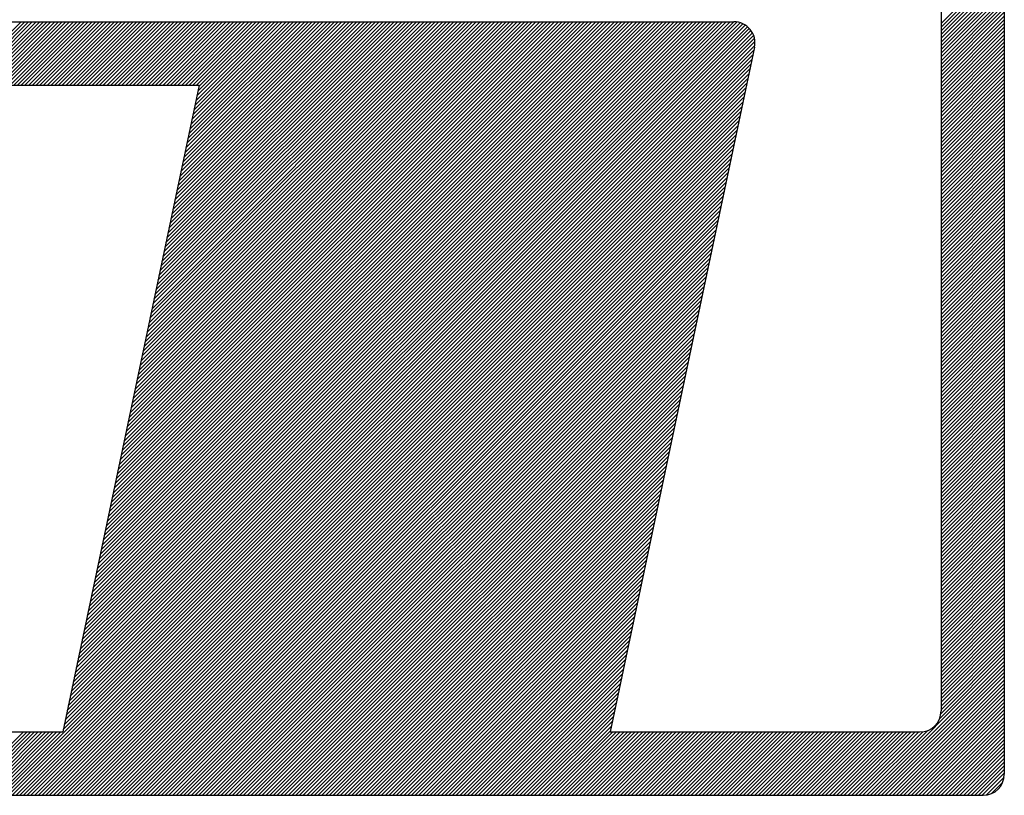
# Model space of a CAD drawing. Extents: x 8353 to 10869, y 9175 to 10686.
# Drawn here: x 10690 to 10694, y 9752 to 9756 of the extents above; entities that cross this region are included whole.
import ezdxf

# ---------------------------------------------------------------- set-up
doc = ezdxf.new("R2010")
doc.units = 0
doc.header["$LTSCALE"] = 8
doc.header["$MEASUREMENT"] = 0
doc.linetypes.add('DASHED2', pattern=[0.375, 0.25, -0.125])
for name, color, linetype in [('MF', 2, 'DASHED2'), ('REDE-PLU', 4, 'DASHED2'), ('REG60-100', 7, 'CONTINUOUS')]:
    doc.layers.add(name, color=color, linetype=linetype)

# ---------------------------------------------------------------- blocks, each defined once
blk = doc.blocks.new('H')
at = {"layer": 'MF', "color": 3, "linetype": 'CONTINUOUS'}
for p, q in [((-0.1576, 7.2996), (-0.1576, 0.1681)), ((-0.4576, 6.9996), (-0.4576, 0.4681)), ((-0.4576, 3.7261), (-0.1576, 4.0261)), ((-0.4576, 3.7084), (-0.1576, 4.0084)), ((-0.4576, 3.6907), (-0.1576, 3.9907)), ((-0.4576, 3.673), (-0.1576, 3.973)), ((-0.4576, 3.6554), (-0.1576, 3.9554)), ((-0.4576, 3.6377), (-0.1576, 3.9377)), ((-0.4576, 3.62), (-0.1576, 3.92)), ((-0.4576, 3.6023), (-0.1576, 3.9023)), ((-0.4576, 3.5847), (-0.1576, 3.8847)), ((-0.4576, 3.567), (-0.1576, 3.867)), ((-0.4576, 3.5493), (-0.1576, 3.8493)), ((-0.4576, 3.5316), (-0.1576, 3.8316)), ((-0.4576, 3.5139), (-0.1576, 3.8139)), ((-0.4576, 3.4963), (-0.1576, 3.7963)), ((-5.4072, 3.7339), (-1.4392, 3.7339)), ((-5.1162, 3.4339), (-4.8162, 3.7339)), ((-5.0985, 3.4339), (-4.7985, 3.7339)), ((-5.0808, 3.4339), (-4.7808, 3.7339)), ((-5.0632, 3.4339), (-4.7632, 3.7339)), ((-5.0455, 3.4339), (-4.7455, 3.7339)), ((-5.0278, 3.4339), (-4.7278, 3.7339)), ((-5.0101, 3.4339), (-4.7101, 3.7339)), ((-4.9925, 3.4339), (-4.6925, 3.7339)), ((-4.9748, 3.4339), (-4.6748, 3.7339)), ((-4.9571, 3.4339), (-4.6571, 3.7339)), ((-4.9394, 3.4339), (-4.6394, 3.7339)), ((-4.9217, 3.4339), (-4.6217, 3.7339)), ((-4.9041, 3.4339), (-4.6041, 3.7339)), ((-4.8864, 3.4339), (-4.5864, 3.7339)), ((-4.8687, 3.4339), (-4.5687, 3.7339)), ((-4.851, 3.4339), (-4.551, 3.7339)), ((-4.8334, 3.4339), (-4.5334, 3.7339)), ((-4.8157, 3.4339), (-4.5157, 3.7339)), ((-4.798, 3.4339), (-4.498, 3.7339)), ((-4.7803, 3.4339), (-4.4803, 3.7339)), ((-4.7626, 3.4339), (-4.4626, 3.7339)), ((-4.745, 3.4339), (-4.445, 3.7339)), ((-4.7273, 3.4339), (-4.4273, 3.7339)), ((-4.7096, 3.4339), (-4.4096, 3.7339)), ((-4.6919, 3.4339), (-4.3919, 3.7339)), ((-4.6743, 3.4339), (-4.3743, 3.7339)), ((-4.6566, 3.4339), (-4.3566, 3.7339)), ((-4.6389, 3.4339), (-4.3389, 3.7339)), ((-4.6212, 3.4339), (-4.3212, 3.7339)), ((-4.6035, 3.4339), (-4.3035, 3.7339)), ((-4.5859, 3.4339), (-4.2859, 3.7339)), ((-4.5739, 0.582), (-1.4234, 3.7326)), ((-4.5692, 0.6044), (-1.4398, 3.7339)), ((-4.5682, 3.4339), (-4.2682, 3.7339)), ((-4.5645, 0.6268), (-1.4574, 3.7339)), ((-4.5597, 0.6492), (-1.4751, 3.7339)), ((-4.555, 0.6716), (-1.4928, 3.7339)), ((-4.5505, 3.4339), (-4.2505, 3.7339)), ((-4.5503, 0.694), (-1.5105, 3.7339)), ((-4.5456, 0.7164), (-1.5282, 3.7339)), ((-4.5408, 0.7388), (-1.5458, 3.7339)), ((-4.5361, 0.7612), (-1.5635, 3.7339)), ((-4.5328, 3.4339), (-4.2328, 3.7339)), ((-4.5314, 0.7836), (-1.5812, 3.7339)), ((-4.5267, 0.806), (-1.5989, 3.7339)), ((-4.522, 0.8284), (-1.6165, 3.7339)), ((-4.5172, 0.8508), (-1.6342, 3.7339)), ((-4.5152, 3.4339), (-4.2152, 3.7339)), ((-4.5125, 0.8732), (-1.6519, 3.7339)), ((-4.5078, 0.8956), (-1.6696, 3.7339)), ((-4.5031, 0.918), (-1.6873, 3.7339)), ((-4.4983, 0.9404), (-1.7049, 3.7339)), ((-4.4975, 3.4339), (-4.1975, 3.7339)), ((-4.4936, 0.9628), (-1.7226, 3.7339)), ((-4.4889, 0.9852), (-1.7403, 3.7339)), ((-4.4842, 1.0076), (-1.758, 3.7339)), ((-4.4798, 3.4339), (-4.1798, 3.7339)), ((-4.4795, 1.03), (-1.7756, 3.7339)), ((-4.4747, 1.0524), (-1.7933, 3.7339)), ((-4.47, 1.0748), (-1.811, 3.7339)), ((-4.4653, 1.0972), (-1.8287, 3.7339)), ((-4.4621, 3.4339), (-4.1621, 3.7339)), ((-4.4606, 1.1196), (-1.8464, 3.7339)), ((-4.4558, 1.142), (-1.864, 3.7339)), ((-4.4511, 1.1644), (-1.8817, 3.7339)), ((-4.4464, 1.1868), (-1.8994, 3.7339)), ((-4.4444, 3.4339), (-4.1444, 3.7339)), ((-4.4417, 1.2092), (-1.9171, 3.7339)), ((-4.437, 1.2316), (-1.9347, 3.7339)), ((-4.4322, 1.254), (-1.9524, 3.7339)), ((-4.4275, 1.2764), (-1.9701, 3.7339)), ((-4.4268, 3.4339), (-4.1268, 3.7339)), ((-4.4228, 1.2988), (-1.9878, 3.7339)), ((-4.4181, 1.3212), (-2.0054, 3.7339)), ((-4.4133, 1.3436), (-2.0231, 3.7339)), ((-4.4091, 3.4339), (-4.1091, 3.7339)), ((-4.4086, 1.366), (-2.0408, 3.7339)), ((-4.4039, 1.3884), (-2.0585, 3.7339)), ((-4.3992, 1.4108), (-2.0762, 3.7339)), ((-4.3945, 1.4332), (-2.0938, 3.7339)), ((-4.3914, 3.4339), (-4.0914, 3.7339)), ((-4.3897, 1.4556), (-2.1115, 3.7339)), ((-4.385, 1.478), (-2.1292, 3.7339)), ((-4.3803, 1.5004), (-2.1469, 3.7339)), ((-4.3756, 1.5228), (-2.1645, 3.7339)), ((-4.3737, 3.4339), (-4.0737, 3.7339)), ((-4.3709, 1.5452), (-2.1822, 3.7339)), ((-4.3661, 1.5676), (-2.1999, 3.7339)), ((-4.3614, 1.59), (-2.2176, 3.7339)), ((-4.3567, 1.6124), (-2.2353, 3.7339)), ((-4.3561, 3.4339), (-4.0561, 3.7339)), ((-4.352, 1.6348), (-2.2529, 3.7339)), ((-4.3472, 1.6572), (-2.2706, 3.7339)), ((-4.3425, 1.6796), (-2.2883, 3.7339)), ((-4.3384, 3.4339), (-4.0384, 3.7339)), ((-4.3378, 1.702), (-2.306, 3.7339)), ((-4.3331, 1.7244), (-2.3236, 3.7339)), ((-4.3284, 1.7468), (-2.3413, 3.7339)), ((-4.3236, 1.7692), (-2.359, 3.7339)), ((-4.3207, 3.4339), (-4.0207, 3.7339)), ((-4.3189, 1.7916), (-2.3767, 3.7339)), ((-4.3142, 1.814), (-2.3944, 3.7339)), ((-4.3095, 1.8364), (-2.412, 3.7339)), ((-4.3047, 1.8588), (-2.4297, 3.7339)), ((-4.303, 3.4339), (-4.003, 3.7339)), ((-4.3, 1.8812), (-2.4474, 3.7339)), ((-4.2953, 1.9036), (-2.4651, 3.7339)), ((-4.2906, 1.926), (-2.4827, 3.7339)), ((-4.2859, 1.9484), (-2.5004, 3.7339)), ((-4.2853, 3.4339), (-3.9853, 3.7339)), ((-4.2811, 1.9708), (-2.5181, 3.7339)), ((-4.2764, 1.9932), (-2.5358, 3.7339)), ((-4.2717, 2.0156), (-2.5535, 3.7339)), ((-4.2677, 3.4339), (-3.9677, 3.7339)), ((-4.267, 2.038), (-2.5711, 3.7339)), ((-4.2622, 2.0604), (-2.5888, 3.7339)), ((-4.2575, 2.0828), (-2.6065, 3.7339)), ((-4.2528, 2.1052), (-2.6242, 3.7339)), ((-4.25, 3.4339), (-3.95, 3.7339)), ((-4.2481, 2.1276), (-2.6418, 3.7339)), ((-4.2434, 2.15), (-2.6595, 3.7339)), ((-4.2386, 2.1724), (-2.6772, 3.7339)), ((-4.2339, 2.1948), (-2.6949, 3.7339)), ((-4.2323, 3.4339), (-3.9323, 3.7339)), ((-4.2292, 2.2172), (-2.7126, 3.7339)), ((-4.2245, 2.2396), (-2.7302, 3.7339)), ((-4.2197, 2.262), (-2.7479, 3.7339)), ((-4.215, 2.2844), (-2.7656, 3.7339)), ((-4.2146, 3.4339), (-3.9146, 3.7339)), ((-4.2103, 2.3068), (-2.7833, 3.7339)), ((-4.2056, 2.3292), (-2.8009, 3.7339)), ((-4.2009, 2.3516), (-2.8186, 3.7339)), ((-4.197, 3.4339), (-3.897, 3.7339)), ((-4.1961, 2.374), (-2.8363, 3.7339)), ((-4.1914, 2.3964), (-2.854, 3.7339)), ((-4.1867, 2.4188), (-2.8717, 3.7339)), ((-4.182, 2.4412), (-2.8893, 3.7339)), ((-4.1793, 3.4339), (-3.8793, 3.7339)), ((-4.1772, 2.4636), (-2.907, 3.7339)), ((-4.1725, 2.486), (-2.9247, 3.7339)), ((-4.1678, 2.5084), (-2.9424, 3.7339)), ((-4.1631, 2.5308), (-2.96, 3.7339)), ((-4.1616, 3.4339), (-3.8616, 3.7339)), ((-4.1584, 2.5532), (-2.9777, 3.7339)), ((-4.1536, 2.5756), (-2.9954, 3.7339)), ((-4.1489, 2.598), (-3.0131, 3.7339)), ((-4.1442, 2.6204), (-3.0308, 3.7339)), ((-4.1439, 3.4339), (-3.8439, 3.7339)), ((-4.1395, 2.6428), (-3.0484, 3.7339)), ((-4.1348, 2.6652), (-3.0661, 3.7339)), ((-4.13, 2.6876), (-3.0838, 3.7339)), ((-4.1262, 3.4339), (-3.8262, 3.7339)), ((-4.1253, 2.71), (-3.1015, 3.7339)), ((-4.1206, 2.7324), (-3.1191, 3.7339)), ((-4.1159, 2.7548), (-3.1368, 3.7339)), ((-4.1111, 2.7772), (-3.1545, 3.7339)), ((-4.1086, 3.4339), (-3.8086, 3.7339)), ((-4.1064, 2.7996), (-3.1722, 3.7339)), ((-4.1017, 2.822), (-3.1899, 3.7339)), ((-4.097, 2.8444), (-3.2075, 3.7339)), ((-4.0923, 2.8668), (-3.2252, 3.7339)), ((-4.0909, 3.4339), (-3.7909, 3.7339)), ((-4.0875, 2.8892), (-3.2429, 3.7339)), ((-4.0828, 2.9116), (-3.2606, 3.7339)), ((-4.0781, 2.934), (-3.2782, 3.7339)), ((-4.0734, 2.9564), (-3.2959, 3.7339)), ((-4.0732, 3.4339), (-3.7732, 3.7339)), ((-4.0686, 2.9788), (-3.3136, 3.7339)), ((-4.0639, 3.0012), (-3.3313, 3.7339)), ((-4.0592, 3.0236), (-3.349, 3.7339)), ((-4.0555, 3.4339), (-3.7555, 3.7339)), ((-4.0545, 3.046), (-3.3666, 3.7339)), ((-4.0498, 3.0684), (-3.3843, 3.7339)), ((-4.045, 3.0908), (-3.402, 3.7339)), ((-4.0403, 3.1132), (-3.4197, 3.7339)), ((-4.0379, 3.4339), (-3.7379, 3.7339)), ((-4.0356, 3.1356), (-3.4373, 3.7339)), ((-4.0309, 3.158), (-3.455, 3.7339)), ((-4.0261, 3.1804), (-3.4727, 3.7339)), ((-4.0214, 3.2028), (-3.4904, 3.7339)), ((-4.0202, 3.4339), (-3.7202, 3.7339)), ((-4.0167, 3.2252), (-3.5081, 3.7339)), ((-4.012, 3.2476), (-3.5257, 3.7339)), ((-4.0073, 3.27), (-3.5434, 3.7339)), ((-4.0025, 3.2924), (-3.5611, 3.7339)), ((-4.0025, 3.4339), (-3.7025, 3.7339)), ((-3.9978, 3.3148), (-3.5788, 3.7339)), ((-3.9931, 3.3372), (-3.5964, 3.7339)), ((-3.9884, 3.3596), (-3.6141, 3.7339)), ((-3.9848, 3.4339), (-3.6848, 3.7339)), ((-3.9836, 3.382), (-3.6318, 3.7339)), ((-3.9789, 3.4044), (-3.6495, 3.7339)), ((-3.9742, 3.4268), (-3.6672, 3.7339)), ((-0.4576, 3.4786), (-0.1576, 3.7786)), ((-0.4576, 3.4609), (-0.1576, 3.7609)), ((-0.4576, 3.4432), (-0.1576, 3.7432)), ((-4.6022, 0.4476), (-1.3579, 3.692)), ((-4.5975, 0.47), (-1.3658, 3.7018)), ((-4.5928, 0.4924), (-1.3748, 3.7104)), ((-4.5881, 0.5148), (-1.385, 3.7179)), ((-4.5833, 0.5372), (-1.3964, 3.7242)), ((-4.5786, 0.5596), (-1.4091, 3.7292)), ((-0.4576, 3.4256), (-0.1576, 3.7256)), ((-0.4576, 3.4079), (-0.1576, 3.7079)), ((-0.4576, 3.3902), (-0.1576, 3.6902)), ((-4.9111, 0.0681), (-1.3394, 3.6398)), ((-4.6164, 0.3804), (-1.3415, 3.6553)), ((-4.6117, 0.4028), (-1.3456, 3.6689)), ((-4.607, 0.4252), (-1.3511, 3.6811)), ((-0.4576, 3.3725), (-0.1576, 3.6725)), ((-0.4576, 3.3548), (-0.1576, 3.6548)), ((-4.8934, 0.0681), (-1.34, 3.6215)), ((-4.8757, 0.0681), (-1.3442, 3.5996)), ((-1.3414, 3.6132), (-2.0255, 0.3681)), ((-0.4576, 3.3372), (-0.1576, 3.6372)), ((-0.4576, 3.3195), (-0.1576, 3.6195)), ((-0.4576, 3.3018), (-0.1576, 3.6018)), ((-4.858, 0.0681), (-1.349, 3.5772)), ((-4.8404, 0.0681), (-1.3537, 3.5548)), ((-0.4576, 3.2841), (-0.1576, 3.5841)), ((-0.4576, 3.2665), (-0.1576, 3.5665)), ((-0.4576, 3.2488), (-0.1576, 3.5488)), ((-4.8227, 0.0681), (-1.3584, 3.5324)), ((-4.805, 0.0681), (-1.3631, 3.51)), ((-0.4576, 3.2311), (-0.1576, 3.5311)), ((-0.4576, 3.2134), (-0.1576, 3.5134)), ((-4.7873, 0.0681), (-1.3679, 3.4876)), ((-4.7696, 0.0681), (-1.3726, 3.4652)), ((-0.4576, 3.1958), (-0.1576, 3.4958)), ((-0.4576, 3.1781), (-0.1576, 3.4781)), ((-0.4576, 3.1604), (-0.1576, 3.4604)), ((-8.0639, 3.4339), (-3.9727, 3.4339)), ((-4.752, 0.0681), (-1.3773, 3.4428)), ((-4.7343, 0.0681), (-1.382, 3.4204)), ((-3.9727, 3.4339), (-4.619, 0.3681)), ((-0.4576, 3.1427), (-0.1576, 3.4427)), ((-0.4576, 3.125), (-0.1576, 3.425)), ((-0.4576, 3.1074), (-0.1576, 3.4074)), ((-4.7166, 0.0681), (-1.3867, 3.398)), ((-4.6989, 0.0681), (-1.3915, 3.3756)), ((-0.4576, 3.0897), (-0.1576, 3.3897)), ((-0.4576, 3.072), (-0.1576, 3.372)), ((-4.6813, 0.0681), (-1.3962, 3.3532)), ((-4.6636, 0.0681), (-1.4009, 3.3308)), ((-0.4576, 3.0543), (-0.1576, 3.3543)), ((-0.4576, 3.0367), (-0.1576, 3.3367)), ((-0.4576, 3.019), (-0.1576, 3.319)), ((-4.6459, 0.0681), (-1.4056, 3.3084)), ((-4.6282, 0.0681), (-1.4104, 3.286)), ((-0.4576, 3.0013), (-0.1576, 3.3013)), ((-0.4576, 2.9836), (-0.1576, 3.2836)), ((-0.4576, 2.9659), (-0.1576, 3.2659)), ((-4.6105, 0.0681), (-1.4151, 3.2636)), ((-4.5929, 0.0681), (-1.4198, 3.2412)), ((-0.4576, 2.9483), (-0.1576, 3.2483)), ((-0.4576, 2.9306), (-0.1576, 3.2306)), ((-4.5752, 0.0681), (-1.4245, 3.2188)), ((-4.5575, 0.0681), (-1.4292, 3.1964)), ((-4.5398, 0.0681), (-1.434, 3.174)), ((-0.4576, 2.9129), (-0.1576, 3.2129)), ((-0.4576, 2.8952), (-0.1576, 3.1952)), ((-0.4576, 2.8776), (-0.1576, 3.1776)), ((-4.5222, 0.0681), (-1.4387, 3.1516)), ((-4.5045, 0.0681), (-1.4434, 3.1292)), ((-0.4576, 2.8599), (-0.1576, 3.1599)), ((-0.4576, 2.8422), (-0.1576, 3.1422)), ((-4.4868, 0.0681), (-1.4481, 3.1068)), ((-4.4691, 0.0681), (-1.4529, 3.0844)), ((-0.4576, 2.8245), (-0.1576, 3.1245)), ((-0.4576, 2.8068), (-0.1576, 3.1068)), ((-0.4576, 2.7892), (-0.1576, 3.0892)), ((-4.4514, 0.0681), (-1.4576, 3.062)), ((-4.4338, 0.0681), (-1.4623, 3.0396)), ((-0.4576, 2.7715), (-0.1576, 3.0715)), ((-0.4576, 2.7538), (-0.1576, 3.0538)), ((-0.4576, 2.7361), (-0.1576, 3.0361)), ((-4.4161, 0.0681), (-1.467, 3.0172)), ((-4.3984, 0.0681), (-1.4717, 2.9948)), ((-0.4576, 2.7185), (-0.1576, 3.0185)), ((-0.4576, 2.7008), (-0.1576, 3.0008)), ((-4.3807, 0.0681), (-1.4765, 2.9724)), ((-4.3631, 0.0681), (-1.4812, 2.95)), ((-0.4576, 2.6831), (-0.1576, 2.9831)), ((-0.4576, 2.6654), (-0.1576, 2.9654)), ((-0.4576, 2.6477), (-0.1576, 2.9477)), ((-4.3454, 0.0681), (-1.4859, 2.9276)), ((-4.3277, 0.0681), (-1.4906, 2.9052)), ((-0.4576, 2.6301), (-0.1576, 2.9301)), ((-0.4576, 2.6124), (-0.1576, 2.9124)), ((-0.4576, 2.5947), (-0.1576, 2.8947)), ((-4.31, 0.0681), (-1.4954, 2.8828)), ((-4.2923, 0.0681), (-1.5001, 2.8604)), ((-0.4576, 2.577), (-0.1576, 2.877)), ((-0.4576, 2.5594), (-0.1576, 2.8594)), ((-4.2747, 0.0681), (-1.5048, 2.838)), ((-4.257, 0.0681), (-1.5095, 2.8156)), ((-0.4576, 2.5417), (-0.1576, 2.8417)), ((-0.4576, 2.524), (-0.1576, 2.824)), ((-0.4576, 2.5063), (-0.1576, 2.8063)), ((-4.2393, 0.0681), (-1.5142, 2.7932)), ((-4.2216, 0.0681), (-1.519, 2.7708)), ((-0.4576, 2.4886), (-0.1576, 2.7886)), ((-0.4576, 2.471), (-0.1576, 2.771)), ((-0.4576, 2.4533), (-0.1576, 2.7533)), ((-4.204, 0.0681), (-1.5237, 2.7484)), ((-4.1863, 0.0681), (-1.5284, 2.726)), ((-0.4576, 2.4356), (-0.1576, 2.7356)), ((-0.4576, 2.4179), (-0.1576, 2.7179)), ((-4.1686, 0.0681), (-1.5331, 2.7036)), ((-4.1509, 0.0681), (-1.5379, 2.6812)), ((-0.4576, 2.4003), (-0.1576, 2.7003)), ((-0.4576, 2.3826), (-0.1576, 2.6826)), ((-0.4576, 2.3649), (-0.1576, 2.6649)), ((-4.1332, 0.0681), (-1.5426, 2.6588)), ((-4.1156, 0.0681), (-1.5473, 2.6364)), ((-4.0979, 0.0681), (-1.552, 2.614)), ((-0.4576, 2.3472), (-0.1576, 2.6472)), ((-0.4576, 2.3295), (-0.1576, 2.6295)), ((-4.0802, 0.0681), (-1.5567, 2.5916)), ((-4.0625, 0.0681), (-1.5615, 2.5692)), ((-0.4576, 2.3119), (-0.1576, 2.6119)), ((-0.4576, 2.2942), (-0.1576, 2.5942)), ((-0.4576, 2.2765), (-0.1576, 2.5765)), ((-4.0449, 0.0681), (-1.5662, 2.5468)), ((-4.0272, 0.0681), (-1.5709, 2.5244)), ((-0.4576, 2.2588), (-0.1576, 2.5588)), ((-0.4576, 2.2412), (-0.1576, 2.5412)), ((-0.4576, 2.2235), (-0.1576, 2.5235)), ((-4.0095, 0.0681), (-1.5756, 2.502)), ((-3.9918, 0.0681), (-1.5804, 2.4796)), ((-0.4576, 2.2058), (-0.1576, 2.5058)), ((-0.4576, 2.1881), (-0.1576, 2.4881)), ((-3.9741, 0.0681), (-1.5851, 2.4572)), ((-3.9565, 0.0681), (-1.5898, 2.4348)), ((-0.4576, 2.1704), (-0.1576, 2.4704)), ((-0.4576, 2.1528), (-0.1576, 2.4528)), ((-0.4576, 2.1351), (-0.1576, 2.4351)), ((-3.9388, 0.0681), (-1.5945, 2.4124)), ((-3.9211, 0.0681), (-1.5992, 2.39)), ((-0.4576, 2.1174), (-0.1576, 2.4174)), ((-0.4576, 2.0997), (-0.1576, 2.3997)), ((-0.4576, 2.0821), (-0.1576, 2.3821)), ((-3.9034, 0.0681), (-1.604, 2.3676)), ((-3.8858, 0.0681), (-1.6087, 2.3452)), ((-0.4576, 2.0644), (-0.1576, 2.3644)), ((-0.4576, 2.0467), (-0.1576, 2.3467)), ((-3.8681, 0.0681), (-1.6134, 2.3228)), ((-3.8504, 0.0681), (-1.6181, 2.3004)), ((-0.4576, 2.029), (-0.1576, 2.329)), ((-0.4576, 2.0113), (-0.1576, 2.3113)), ((-0.4576, 1.9937), (-0.1576, 2.2937)), ((-3.8327, 0.0681), (-1.6228, 2.278)), ((-3.815, 0.0681), (-1.6276, 2.2556)), ((-0.4576, 1.976), (-0.1576, 2.276)), ((-0.4576, 1.9583), (-0.1576, 2.2583)), ((-0.4576, 1.9406), (-0.1576, 2.2406)), ((-3.7974, 0.0681), (-1.6323, 2.2332)), ((-3.7797, 0.0681), (-1.637, 2.2108)), ((-0.4576, 1.923), (-0.1576, 2.223)), ((-0.4576, 1.9053), (-0.1576, 2.2053)), ((-3.762, 0.0681), (-1.6417, 2.1884)), ((-3.7443, 0.0681), (-1.6465, 2.166)), ((-0.4576, 1.8876), (-0.1576, 2.1876)), ((-0.4576, 1.8699), (-0.1576, 2.1699)), ((-0.4576, 1.8522), (-0.1576, 2.1522)), ((-3.7267, 0.0681), (-1.6512, 2.1436)), ((-3.709, 0.0681), (-1.6559, 2.1212)), ((-0.4576, 1.8346), (-0.1576, 2.1346)), ((-0.4576, 1.8169), (-0.1576, 2.1169)), ((-3.6913, 0.0681), (-1.6606, 2.0988)), ((-3.6736, 0.0681), (-1.6653, 2.0764)), ((-3.6559, 0.0681), (-1.6701, 2.054)), ((-0.4576, 1.7992), (-0.1576, 2.0992)), ((-0.4576, 1.7815), (-0.1576, 2.0815)), ((-0.4576, 1.7639), (-0.1576, 2.0639)), ((-3.6383, 0.0681), (-1.6748, 2.0316)), ((-3.6206, 0.0681), (-1.6795, 2.0092)), ((-0.4576, 1.7462), (-0.1576, 2.0462)), ((-0.4576, 1.7285), (-0.1576, 2.0285)), ((-0.4576, 1.7108), (-0.1576, 2.0108)), ((-3.6029, 0.0681), (-1.6842, 1.9868)), ((-3.5852, 0.0681), (-1.689, 1.9644)), ((-0.4576, 1.6931), (-0.1576, 1.9931)), ((-0.4576, 1.6755), (-0.1576, 1.9755)), ((-3.5676, 0.0681), (-1.6937, 1.942)), ((-3.5499, 0.0681), (-1.6984, 1.9196)), ((-0.4576, 1.6578), (-0.1576, 1.9578)), ((-0.4576, 1.6401), (-0.1576, 1.9401)), ((-0.4576, 1.6224), (-0.1576, 1.9224)), ((-3.5322, 0.0681), (-1.7031, 1.8972)), ((-3.5145, 0.0681), (-1.7078, 1.8748)), ((-0.4576, 1.6048), (-0.1576, 1.9048)), ((-0.4576, 1.5871), (-0.1576, 1.8871)), ((-0.4576, 1.5694), (-0.1576, 1.8694)), ((-3.4968, 0.0681), (-1.7126, 1.8524)), ((-3.4792, 0.0681), (-1.7173, 1.83)), ((-0.4576, 1.5517), (-0.1576, 1.8517)), ((-0.4576, 1.534), (-0.1576, 1.834)), ((-3.4615, 0.0681), (-1.722, 1.8076)), ((-3.4438, 0.0681), (-1.7267, 1.7852)), ((-0.4576, 1.5164), (-0.1576, 1.8164)), ((-0.4576, 1.4987), (-0.1576, 1.7987)), ((-0.4576, 1.481), (-0.1576, 1.781)), ((-3.4261, 0.0681), (-1.7315, 1.7628)), ((-3.4085, 0.0681), (-1.7362, 1.7404)), ((-0.4576, 1.4633), (-0.1576, 1.7633)), ((-0.4576, 1.4457), (-0.1576, 1.7457)), ((-0.4576, 1.428), (-0.1576, 1.728)), ((-3.3908, 0.0681), (-1.7409, 1.718)), ((-3.3731, 0.0681), (-1.7456, 1.6956)), ((-0.4576, 1.4103), (-0.1576, 1.7103)), ((-0.4576, 1.3926), (-0.1576, 1.6926)), ((-3.3554, 0.0681), (-1.7503, 1.6732)), ((-3.3378, 0.0681), (-1.7551, 1.6508)), ((-0.4576, 1.375), (-0.1576, 1.675)), ((-0.4576, 1.3573), (-0.1576, 1.6573)), ((-0.4576, 1.3396), (-0.1576, 1.6396)), ((-3.3201, 0.0681), (-1.7598, 1.6284)), ((-3.3024, 0.0681), (-1.7645, 1.606)), ((-0.4576, 1.3219), (-0.1576, 1.6219)), ((-0.4576, 1.3042), (-0.1576, 1.6042)), ((-0.4576, 1.2866), (-0.1576, 1.5866)), ((-3.2847, 0.0681), (-1.7692, 1.5836)), ((-3.267, 0.0681), (-1.774, 1.5612)), ((-0.4576, 1.2689), (-0.1576, 1.5689)), ((-0.4576, 1.2512), (-0.1576, 1.5512)), ((-3.2494, 0.0681), (-1.7787, 1.5388)), ((-3.2317, 0.0681), (-1.7834, 1.5164)), ((-3.214, 0.0681), (-1.7881, 1.494)), ((-0.4576, 1.2335), (-0.1576, 1.5335)), ((-0.4576, 1.2159), (-0.1576, 1.5159)), ((-0.4576, 1.1982), (-0.1576, 1.4982)), ((-3.1963, 0.0681), (-1.7928, 1.4716)), ((-3.1787, 0.0681), (-1.7976, 1.4492)), ((-0.4576, 1.1805), (-0.1576, 1.4805)), ((-0.4576, 1.1628), (-0.1576, 1.4628)), ((-3.161, 0.0681), (-1.8023, 1.4268)), ((-3.1433, 0.0681), (-1.807, 1.4044)), ((-0.4576, 1.1451), (-0.1576, 1.4451)), ((-0.4576, 1.1275), (-0.1576, 1.4275)), ((-0.4576, 1.1098), (-0.1576, 1.4098)), ((-3.1256, 0.0681), (-1.8117, 1.382)), ((-3.1079, 0.0681), (-1.8165, 1.3596)), ((-0.4576, 1.0921), (-0.1576, 1.3921)), ((-0.4576, 1.0744), (-0.1576, 1.3744)), ((-0.4576, 1.0568), (-0.1576, 1.3568)), ((-3.0903, 0.0681), (-1.8212, 1.3372)), ((-3.0726, 0.0681), (-1.8259, 1.3148)), ((-0.4576, 1.0391), (-0.1576, 1.3391)), ((-0.4576, 1.0214), (-0.1576, 1.3214)), ((-3.0549, 0.0681), (-1.8306, 1.2924)), ((-3.0372, 0.0681), (-1.8353, 1.27)), ((-0.4576, 1.0037), (-0.1576, 1.3037)), ((-0.4576, 0.986), (-0.1576, 1.286)), ((-0.4576, 0.9684), (-0.1576, 1.2684)), ((-3.0196, 0.0681), (-1.8401, 1.2476)), ((-3.0019, 0.0681), (-1.8448, 1.2252)), ((-0.4576, 0.9507), (-0.1576, 1.2507)), ((-0.4576, 0.933), (-0.1576, 1.233)), ((-0.4576, 0.9153), (-0.1576, 1.2153)), ((-2.9842, 0.0681), (-1.8495, 1.2028)), ((-2.9665, 0.0681), (-1.8542, 1.1804)), ((-0.4576, 0.8977), (-0.1576, 1.1977)), ((-0.4576, 0.88), (-0.1576, 1.18)), ((-2.9488, 0.0681), (-1.859, 1.158)), ((-2.9312, 0.0681), (-1.8637, 1.1356)), ((-0.4576, 0.8623), (-0.1576, 1.1623)), ((-0.4576, 0.8446), (-0.1576, 1.1446)), ((-0.4576, 0.8269), (-0.1576, 1.1269)), ((-2.9135, 0.0681), (-1.8684, 1.1132)), ((-2.8958, 0.0681), (-1.8731, 1.0908)), ((-0.4576, 0.8093), (-0.1576, 1.1093)), ((-0.4576, 0.7916), (-0.1576, 1.0916)), ((-0.4576, 0.7739), (-0.1576, 1.0739)), ((-2.8781, 0.0681), (-1.8778, 1.0684)), ((-2.8605, 0.0681), (-1.8826, 1.046)), ((-0.4576, 0.7562), (-0.1576, 1.0562)), ((-0.4576, 0.7386), (-0.1576, 1.0386)), ((-2.8428, 0.0681), (-1.8873, 1.0236)), ((-2.8251, 0.0681), (-1.892, 1.0012)), ((-0.4576, 0.7209), (-0.1576, 1.0209)), ((-0.4576, 0.7032), (-0.1576, 1.0032)), ((-0.4576, 0.6855), (-0.1576, 0.9855)), ((-2.8074, 0.0681), (-1.8967, 0.9788)), ((-2.7897, 0.0681), (-1.9014, 0.9564)), ((-2.7721, 0.0681), (-1.9062, 0.934)), ((-0.4576, 0.6678), (-0.1576, 0.9678)), ((-0.4576, 0.6502), (-0.1576, 0.9502)), ((-2.7544, 0.0681), (-1.9109, 0.9116)), ((-2.7367, 0.0681), (-1.9156, 0.8892)), ((-0.4576, 0.6325), (-0.1576, 0.9325)), ((-0.4576, 0.6148), (-0.1576, 0.9148)), ((-0.4576, 0.5971), (-0.1576, 0.8971)), ((-2.719, 0.0681), (-1.9203, 0.8668)), ((-2.7014, 0.0681), (-1.9251, 0.8444)), ((-0.4576, 0.5795), (-0.1576, 0.8795)), ((-0.4576, 0.5618), (-0.1576, 0.8618)), ((-0.4576, 0.5441), (-0.1576, 0.8441)), ((-2.6837, 0.0681), (-1.9298, 0.822)), ((-2.666, 0.0681), (-1.9345, 0.7996)), ((-0.4576, 0.5264), (-0.1576, 0.8264)), ((-0.4576, 0.5087), (-0.1576, 0.8087)), ((-2.6483, 0.0681), (-1.9392, 0.7772)), ((-2.6306, 0.0681), (-1.9439, 0.7548)), ((-0.4585, 0.4548), (-0.1576, 0.7557)), ((-0.4576, 0.4911), (-0.1576, 0.7911)), ((-0.4576, 0.4734), (-0.1576, 0.7734)), ((-2.613, 0.0681), (-1.9487, 0.7324)), ((-2.5953, 0.0681), (-1.9534, 0.71)), ((-0.8098, 0.0681), (-0.1576, 0.7204)), ((-0.7922, 0.0681), (-0.1576, 0.7027)), ((-0.4648, 0.4308), (-0.1576, 0.738)), ((-2.5776, 0.0681), (-1.9581, 0.6876)), ((-2.5599, 0.0681), (-1.9628, 0.6652)), ((-0.7745, 0.0681), (-0.1576, 0.685)), ((-0.7568, 0.0681), (-0.1576, 0.6673)), ((-2.5423, 0.0681), (-1.9676, 0.6428)), ((-2.5246, 0.0681), (-1.9723, 0.6204)), ((-0.7391, 0.0681), (-0.1576, 0.6496)), ((-0.7215, 0.0681), (-0.1576, 0.632)), ((-0.7038, 0.0681), (-0.1576, 0.6143)), ((-2.5069, 0.0681), (-1.977, 0.598)), ((-2.4892, 0.0681), (-1.9817, 0.5756)), ((-0.6861, 0.0681), (-0.1576, 0.5966)), ((-0.6684, 0.0681), (-0.1576, 0.5789)), ((-0.6507, 0.0681), (-0.1576, 0.5613)), ((-2.4715, 0.0681), (-1.9864, 0.5532)), ((-2.4539, 0.0681), (-1.9912, 0.5308)), ((-0.6331, 0.0681), (-0.1576, 0.5436)), ((-0.6154, 0.0681), (-0.1576, 0.5259)), ((-2.4362, 0.0681), (-1.9959, 0.5084)), ((-2.4185, 0.0681), (-2.0006, 0.486)), ((-0.5977, 0.0681), (-0.1576, 0.5082)), ((-0.58, 0.0681), (-0.1576, 0.4905)), ((-0.5624, 0.0681), (-0.1576, 0.4729)), ((-2.4008, 0.0681), (-2.0053, 0.4636)), ((-2.3832, 0.0681), (-2.0101, 0.4412)), ((-0.5447, 0.0681), (-0.1576, 0.4552)), ((-0.527, 0.0681), (-0.1576, 0.4375)), ((-2.3655, 0.0681), (-2.0148, 0.4188)), ((-2.3478, 0.0681), (-2.0195, 0.3964)), ((-2.3301, 0.0681), (-2.0242, 0.374)), ((-0.8275, 0.0681), (-0.5203, 0.3753)), ((-0.5093, 0.0681), (-0.1576, 0.4198)), ((-0.4916, 0.0681), (-0.1576, 0.4022)), ((-0.474, 0.0681), (-0.1576, 0.3845)), ((-6.24, 0.3681), (-4.619, 0.3681)), ((-5.1055, 0.0681), (-4.8055, 0.3681)), ((-5.0878, 0.0681), (-4.7878, 0.3681)), ((-5.0702, 0.0681), (-4.7702, 0.3681)), ((-5.0525, 0.0681), (-4.7525, 0.3681)), ((-5.0348, 0.0681), (-4.7348, 0.3681)), ((-5.0171, 0.0681), (-4.7171, 0.3681)), ((-4.9995, 0.0681), (-4.6995, 0.3681)), ((-4.9818, 0.0681), (-4.6818, 0.3681)), ((-4.9641, 0.0681), (-4.6641, 0.3681)), ((-4.9464, 0.0681), (-4.6464, 0.3681)), ((-4.9287, 0.0681), (-4.6287, 0.3681)), ((-2.3124, 0.0681), (-2.0124, 0.3681)), ((-2.2948, 0.0681), (-1.9948, 0.3681)), ((-2.2771, 0.0681), (-1.9771, 0.3681)), ((-2.2594, 0.0681), (-1.9594, 0.3681)), ((-2.2417, 0.0681), (-1.9417, 0.3681)), ((-2.2241, 0.0681), (-1.9241, 0.3681)), ((-2.2064, 0.0681), (-1.9064, 0.3681)), ((-2.1887, 0.0681), (-1.8887, 0.3681)), ((-2.171, 0.0681), (-1.871, 0.3681)), ((-2.1533, 0.0681), (-1.8533, 0.3681)), ((-2.1357, 0.0681), (-1.8357, 0.3681)), ((-2.118, 0.0681), (-1.818, 0.3681)), ((-2.1003, 0.0681), (-1.8003, 0.3681)), ((-2.0826, 0.0681), (-1.7826, 0.3681)), ((-2.065, 0.0681), (-1.765, 0.3681)), ((-2.0473, 0.0681), (-1.7473, 0.3681)), ((-2.0296, 0.0681), (-1.7296, 0.3681)), ((-2.0255, 0.3681), (-0.5576, 0.3681)), ((-2.0119, 0.0681), (-1.7119, 0.3681)), ((-1.9942, 0.0681), (-1.6942, 0.3681)), ((-1.9766, 0.0681), (-1.6766, 0.3681)), ((-1.9589, 0.0681), (-1.6589, 0.3681)), ((-1.9412, 0.0681), (-1.6412, 0.3681)), ((-1.9235, 0.0681), (-1.6235, 0.3681)), ((-1.9059, 0.0681), (-1.6059, 0.3681)), ((-1.8882, 0.0681), (-1.5882, 0.3681)), ((-1.8705, 0.0681), (-1.5705, 0.3681)), ((-1.8528, 0.0681), (-1.5528, 0.3681)), ((-1.8351, 0.0681), (-1.5351, 0.3681)), ((-1.8175, 0.0681), (-1.5175, 0.3681)), ((-1.7998, 0.0681), (-1.4998, 0.3681)), ((-1.7821, 0.0681), (-1.4821, 0.3681)), ((-1.7644, 0.0681), (-1.4644, 0.3681)), ((-1.7468, 0.0681), (-1.4468, 0.3681)), ((-1.7291, 0.0681), (-1.4291, 0.3681)), ((-1.7114, 0.0681), (-1.4114, 0.3681)), ((-1.6937, 0.0681), (-1.3937, 0.3681)), ((-1.676, 0.0681), (-1.376, 0.3681)), ((-1.6584, 0.0681), (-1.3584, 0.3681)), ((-1.6407, 0.0681), (-1.3407, 0.3681)), ((-1.623, 0.0681), (-1.323, 0.3681)), ((-1.6053, 0.0681), (-1.3053, 0.3681)), ((-1.5877, 0.0681), (-1.2877, 0.3681)), ((-1.57, 0.0681), (-1.27, 0.3681)), ((-1.5523, 0.0681), (-1.2523, 0.3681)), ((-1.5346, 0.0681), (-1.2346, 0.3681)), ((-1.517, 0.0681), (-1.217, 0.3681)), ((-1.4993, 0.0681), (-1.1993, 0.3681)), ((-1.4816, 0.0681), (-1.1816, 0.3681)), ((-1.4639, 0.0681), (-1.1639, 0.3681)), ((-1.4462, 0.0681), (-1.1462, 0.3681)), ((-1.4286, 0.0681), (-1.1286, 0.3681)), ((-1.4109, 0.0681), (-1.1109, 0.3681)), ((-1.3932, 0.0681), (-1.0932, 0.3681)), ((-1.3755, 0.0681), (-1.0755, 0.3681)), ((-1.3579, 0.0681), (-1.0579, 0.3681)), ((-1.3402, 0.0681), (-1.0402, 0.3681)), ((-1.3225, 0.0681), (-1.0225, 0.3681)), ((-1.3048, 0.0681), (-1.0048, 0.3681)), ((-1.2871, 0.0681), (-0.9871, 0.3681)), ((-1.2695, 0.0681), (-0.9695, 0.3681)), ((-1.2518, 0.0681), (-0.9518, 0.3681)), ((-1.2341, 0.0681), (-0.9341, 0.3681)), ((-1.2164, 0.0681), (-0.9164, 0.3681)), ((-1.1988, 0.0681), (-0.8988, 0.3681)), ((-1.1811, 0.0681), (-0.8811, 0.3681)), ((-1.1634, 0.0681), (-0.8634, 0.3681)), ((-1.1457, 0.0681), (-0.8457, 0.3681)), ((-1.128, 0.0681), (-0.828, 0.3681)), ((-1.1104, 0.0681), (-0.8104, 0.3681)), ((-1.0927, 0.0681), (-0.7927, 0.3681)), ((-1.075, 0.0681), (-0.775, 0.3681)), ((-1.0573, 0.0681), (-0.7573, 0.3681)), ((-1.0397, 0.0681), (-0.7397, 0.3681)), ((-1.022, 0.0681), (-0.722, 0.3681)), ((-1.0043, 0.0681), (-0.7043, 0.3681)), ((-0.9866, 0.0681), (-0.6866, 0.3681)), ((-0.9689, 0.0681), (-0.6689, 0.3681)), ((-0.9513, 0.0681), (-0.6513, 0.3681)), ((-0.9336, 0.0681), (-0.6336, 0.3681)), ((-0.9159, 0.0681), (-0.6159, 0.3681)), ((-0.8982, 0.0681), (-0.5982, 0.3681)), ((-0.8806, 0.0681), (-0.5806, 0.3681)), ((-0.8629, 0.0681), (-0.5629, 0.3681)), ((-0.8452, 0.0681), (-0.5443, 0.369)), ((-0.4563, 0.0681), (-0.1576, 0.3668)), ((-0.4386, 0.0681), (-0.1576, 0.3491)), ((-0.4209, 0.0681), (-0.1576, 0.3314)), ((-0.4033, 0.0681), (-0.1576, 0.3138)), ((-0.3856, 0.0681), (-0.1576, 0.2961)), ((-0.3679, 0.0681), (-0.1576, 0.2784)), ((-0.3502, 0.0681), (-0.1576, 0.2607)), ((-0.3325, 0.0681), (-0.1576, 0.2431)), ((-0.3149, 0.0681), (-0.1576, 0.2254)), ((-0.2972, 0.0681), (-0.1576, 0.2077)), ((-0.2795, 0.0681), (-0.1576, 0.19)), ((-0.2618, 0.0681), (-0.1576, 0.1723)), ((-0.2431, 0.0692), (-0.1586, 0.1536)), ((-0.2185, 0.076), (-0.1655, 0.1291)), ((-9.2512, 0.0681), (-0.2576, 0.0681))]:
    blk.add_line(p, q, dxfattribs=at)
for centre, start, end in [((-1.4392, 3.6339), 348.0959, 90), ((-0.5576, 0.4681), 270, 0), ((-0.2576, 0.1681), 270, 0)]:
    blk.add_arc(centre, 0.1, start, end, dxfattribs=at)
blk = doc.blocks.new('HID')
at = {"layer": 'REDE-PLU', "color": 4, "linetype": 'CONTINUOUS', "xscale": 1.5, "yscale": 1.5, "zscale": 1.5}
blk.add_blockref('H', (15.1186, 0.7145), dxfattribs=at)

msp = doc.modelspace()

# ---------------------------------------------------------------- block references
at = {"layer": 'REG60-100', "xscale": 0.7, "yscale": 0.7, "zscale": 0.7}
msp.add_blockref('HID', (10684.0817, 9751.6867), dxfattribs=at)

doc.saveas('drawing.dxf')
